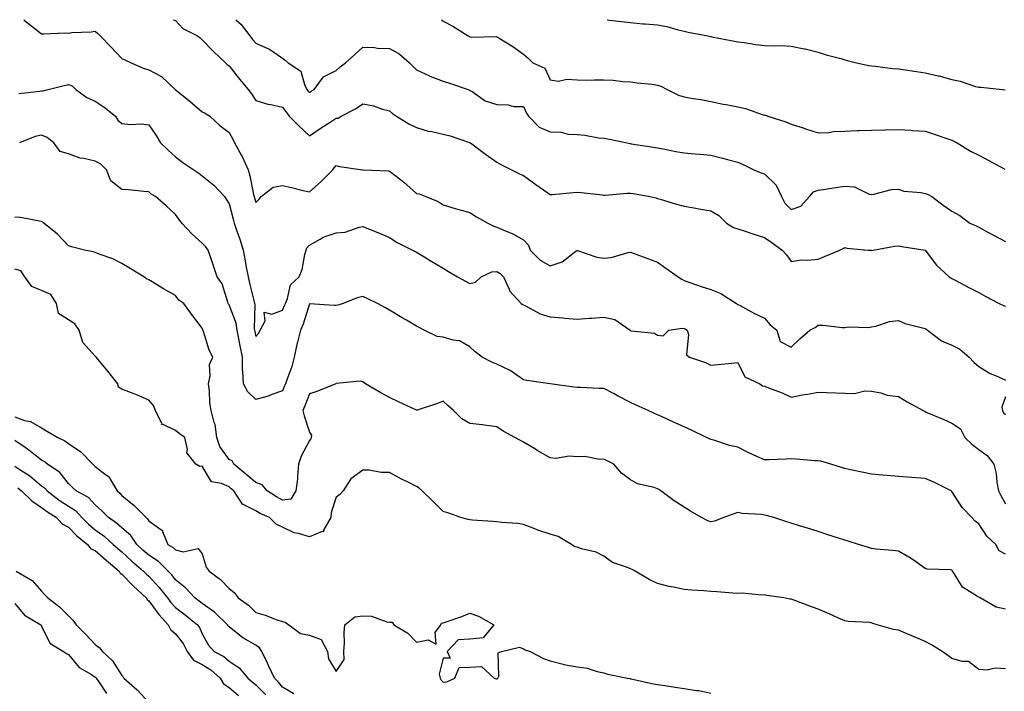
# Model space of a CAD drawing. Units: inches. Extents: x 870803 to 873443, y 7348058 to 7350698.
# Drawn here: x 872280 to 872648, y 7350447 to 7350698 of the extents above; entities that cross this region are included whole.
import ezdxf

# ---------------------------------------------------------------- set-up
doc = ezdxf.new("R2010")
doc.units = ezdxf.units.IN
doc.header["$MEASUREMENT"] = 0
doc.layers.add('Contour_87087348', color=7, linetype='Continuous', true_color=0x04aac8)

msp = doc.modelspace()

# ---------------------------------------------------------------- linework, layer by layer
at = {"layer": 'Contour_87087348'}
for points in [[(872281.47, 7350698, 3349), (872282.88, 7350696.75, 3349), (872284.39, 7350695.58, 3349), (872288.05, 7350692.69, 3349), (872288.78, 7350692.65, 3349), (872296.92, 7350693.05, 3349), (872298.05, 7350693.01, 3349), (872299.3, 7350693.17, 3349), (872306.56, 7350693.41, 3349), (872308.05, 7350693.65, 3349), (872309, 7350692.87, 3349), (872309.92, 7350691.92, 3349), (872313.94, 7350687.81, 3349), (872318.05, 7350683.46, 3349), (872319.12, 7350682.99, 3349), (872321.49, 7350681.92, 3349), (872326.01, 7350679.88, 3349), (872328.05, 7350679.31, 3349), (872332.86, 7350676.73, 3349), (872337.92, 7350671.92, 3349), (872338, 7350671.87, 3349), (872338.05, 7350671.84, 3349), (872338.47, 7350671.5, 3349), (872343.58, 7350667.45, 3349), (872348.05, 7350663.61, 3349), (872349.19, 7350663.06, 3349), (872350.91, 7350661.92, 3349), (872354.62, 7350658.49, 3349), (872358.05, 7350655.79, 3349), (872359.47, 7350653.34, 3349), (872360.12, 7350651.92, 3349), (872362.69, 7350647.27, 3349), (872362.96, 7350646.83, 3349), (872365.14, 7350641.92, 3349), (872365.83, 7350639.7, 3349), (872367.24, 7350632.73, 3349), (872367.45, 7350631.92, 3349), (872367.58, 7350631.45, 3349), (872368.05, 7350629.65, 3349), (872369.2, 7350630.77, 3349), (872370.04, 7350631.92, 3349), (872374.55, 7350635.42, 3349), (872378.05, 7350636.01, 3349), (872381.41, 7350635.28, 3349), (872385.76, 7350634.21, 3349), (872388.05, 7350633.69, 3349), (872392.47, 7350637.5, 3349), (872396.8, 7350641.92, 3349), (872397.33, 7350642.64, 3349), (872398.05, 7350643.54, 3349), (872399.3, 7350643.17, 3349), (872407.9, 7350641.92, 3349), (872408.03, 7350641.9, 3349), (872408.07, 7350641.9, 3349), (872417.6, 7350641.47, 3349), (872418.05, 7350641.43, 3349), (872420.43, 7350639.54, 3349), (872423.37, 7350637.24, 3349), (872428.05, 7350633.08, 3349), (872429.08, 7350632.95, 3349), (872431.56, 7350631.92, 3349), (872436.22, 7350630.1, 3349), (872438.05, 7350628.78, 3349), (872442.48, 7350627.49, 3349), (872443.35, 7350627.22, 3349), (872448.05, 7350625.92, 3349), (872450.42, 7350624.29, 3349), (872454.7, 7350621.92, 3349), (872456.97, 7350620.84, 3349), (872458.05, 7350620.49, 3349), (872460.64, 7350619.33, 3349), (872464.11, 7350617.98, 3349), (872468.05, 7350615.78, 3349), (872469.86, 7350613.73, 3349), (872470.55, 7350611.92, 3349), (872474.26, 7350608.13, 3349), (872478.05, 7350606.02, 3349), (872482.5, 7350607.47, 3349), (872487.63, 7350611.5, 3349), (872488.05, 7350611.78, 3349), (872488.23, 7350611.74, 3349), (872495.42, 7350609.29, 3349), (872498.05, 7350608.83, 3349), (872500.78, 7350609.19, 3349), (872507.1, 7350610.97, 3349), (872508.05, 7350611.13, 3349), (872509.32, 7350610.65, 3349), (872514.76, 7350608.62, 3349), (872518.05, 7350607.33, 3349), (872521.25, 7350605.12, 3349), (872525.76, 7350601.92, 3349), (872527.15, 7350601.02, 3349), (872528.05, 7350600.49, 3349), (872530.17, 7350599.81, 3349), (872534.42, 7350598.29, 3349), (872538.05, 7350597.21, 3349), (872541.76, 7350595.63, 3349), (872547.58, 7350591.92, 3349), (872547.87, 7350591.74, 3349), (872548.05, 7350591.62, 3349), (872548.68, 7350591.29, 3349), (872554.31, 7350588.18, 3349), (872558.05, 7350586.43, 3349), (872560.13, 7350584, 3349), (872562.71, 7350581.92, 3349), (872563.84, 7350577.71, 3349), (872568.05, 7350575.61, 3349), (872571.19, 7350578.79, 3349), (872575, 7350581.92, 3349), (872576.94, 7350583.03, 3349), (872578.05, 7350583.82, 3349), (872579.99, 7350583.86, 3349), (872587.02, 7350582.95, 3349), (872588.05, 7350582.98, 3349), (872589.32, 7350583.19, 3349), (872597.02, 7350582.95, 3349), (872598.05, 7350583.23, 3349), (872599.61, 7350583.48, 3349), (872604.74, 7350585.23, 3349), (872608.05, 7350585.56, 3349), (872610.58, 7350584.45, 3349), (872617.1, 7350582.87, 3349), (872618.05, 7350582.55, 3349), (872618.44, 7350582.31, 3349), (872618.89, 7350581.92, 3349), (872624.15, 7350578.02, 3349), (872628.05, 7350576.39, 3349), (872631.04, 7350574.91, 3349), (872634.5, 7350571.92, 3349), (872636.17, 7350570.04, 3349), (872638.05, 7350568.4, 3349), (872642.03, 7350565.9, 3349), (872645.39, 7350564.57, 3349), (872648.05, 7350563.33, 3349)], [(872337.17, 7350698, 3348), (872338.05, 7350697.7, 3348), (872340.85, 7350694.72, 3348), (872346.32, 7350691.92, 3348), (872347.31, 7350691.18, 3348), (872348.05, 7350690.52, 3348), (872352.27, 7350686.14, 3348), (872356.76, 7350681.92, 3348), (872357.35, 7350681.22, 3348), (872358.05, 7350680.74, 3348), (872361.93, 7350675.8, 3348), (872365.18, 7350671.92, 3348), (872366.39, 7350670.26, 3348), (872368.05, 7350667.81, 3348), (872372.59, 7350666.46, 3348), (872373.63, 7350666.34, 3348), (872378.05, 7350665.36, 3348), (872379.46, 7350663.33, 3348), (872380.54, 7350661.92, 3348), (872384.3, 7350658.17, 3348), (872388.05, 7350654.64, 3348), (872392.43, 7350657.54, 3348), (872395.88, 7350659.75, 3348), (872398.05, 7350661.15, 3348), (872398.76, 7350661.21, 3348), (872399.89, 7350661.92, 3348), (872405.26, 7350664.71, 3348), (872408.05, 7350666.6, 3348), (872411.98, 7350665.85, 3348), (872415.39, 7350664.58, 3348), (872418.05, 7350663.89, 3348), (872419.08, 7350662.95, 3348), (872420.56, 7350661.92, 3348), (872425.21, 7350659.08, 3348), (872428.05, 7350657.71, 3348), (872432.44, 7350656.31, 3348), (872433.75, 7350656.22, 3348), (872438.05, 7350655.28, 3348), (872440.7, 7350654.57, 3348), (872447.9, 7350652.07, 3348), (872448.05, 7350652.03, 3348), (872448.13, 7350652.01, 3348), (872448.3, 7350651.92, 3348), (872453.89, 7350647.76, 3348), (872458.05, 7350644.78, 3348), (872459.83, 7350643.7, 3348), (872463.53, 7350641.92, 3348), (872466.55, 7350640.42, 3348), (872468.05, 7350639.78, 3348), (872472.58, 7350636.45, 3348), (872475.54, 7350634.43, 3348), (872478.05, 7350632.69, 3348), (872478.86, 7350632.73, 3348), (872486.53, 7350633.44, 3348), (872488.05, 7350633.51, 3348), (872489.61, 7350633.48, 3348), (872497.48, 7350632.49, 3348), (872498.05, 7350632.48, 3348), (872498.59, 7350632.46, 3348), (872506.76, 7350633.21, 3348), (872508.05, 7350633.18, 3348), (872509.13, 7350633, 3348), (872515.26, 7350631.92, 3348), (872517.53, 7350631.4, 3348), (872518.05, 7350631.22, 3348), (872519.04, 7350630.93, 3348), (872525.24, 7350629.11, 3348), (872528.05, 7350628.28, 3348), (872532.44, 7350627.53, 3348), (872533.5, 7350627.37, 3348), (872538.05, 7350626.55, 3348), (872540.95, 7350624.82, 3348), (872543.87, 7350621.92, 3348), (872546.44, 7350620.31, 3348), (872548.05, 7350619.79, 3348), (872551.15, 7350618.82, 3348), (872554.03, 7350617.9, 3348), (872558.05, 7350616.66, 3348), (872560.84, 7350614.71, 3348), (872564.63, 7350611.92, 3348), (872566.23, 7350610.1, 3348), (872568.05, 7350607.66, 3348), (872571.73, 7350608.24, 3348), (872574.24, 7350608.1, 3348), (872578.05, 7350608.52, 3348), (872580.49, 7350609.48, 3348), (872586.21, 7350611.92, 3348), (872587.48, 7350612.49, 3348), (872588.05, 7350612.92, 3348), (872588.8, 7350612.67, 3348), (872596.77, 7350611.92, 3348), (872597.94, 7350611.81, 3348), (872598.05, 7350611.8, 3348), (872598.18, 7350611.79, 3348), (872598.61, 7350611.92, 3348), (872606.64, 7350613.33, 3348), (872608.05, 7350613.48, 3348), (872609.33, 7350613.19, 3348), (872618.02, 7350611.92, 3348), (872618.05, 7350611.91, 3348), (872622.34, 7350606.21, 3348), (872626.99, 7350601.92, 3348), (872627.65, 7350601.51, 3348), (872628.05, 7350601.24, 3348), (872629.45, 7350600.52, 3348), (872634.16, 7350598.03, 3348), (872638.05, 7350596.11, 3348), (872640.68, 7350594.55, 3348), (872645.7, 7350591.92, 3348), (872647.28, 7350591.15, 3348), (872648.05, 7350590.89, 3348)], [(872360.59, 7350698, 3347), (872362.51, 7350696.38, 3347), (872365.84, 7350691.92, 3347), (872366.77, 7350690.65, 3347), (872368.05, 7350689.19, 3347), (872372.84, 7350687.13, 3347), (872373.16, 7350687.03, 3347), (872378.05, 7350683.62, 3347), (872379.06, 7350682.93, 3347), (872380.2, 7350681.92, 3347), (872384.87, 7350678.74, 3347), (872386.23, 7350673.74, 3347), (872387.16, 7350671.92, 3347), (872387.53, 7350671.4, 3347), (872388.05, 7350670.73, 3347), (872388.73, 7350671.24, 3347), (872389.81, 7350671.92, 3347), (872393.37, 7350676.6, 3347), (872398.05, 7350679.03, 3347), (872399.59, 7350680.38, 3347), (872401.59, 7350681.92, 3347), (872405, 7350684.97, 3347), (872408.05, 7350687.73, 3347), (872412.38, 7350687.59, 3347), (872413.51, 7350687.38, 3347), (872418.05, 7350687.27, 3347), (872421.52, 7350685.39, 3347), (872425.47, 7350681.92, 3347), (872426.76, 7350680.63, 3347), (872428.05, 7350679.32, 3347), (872432.97, 7350677, 3347), (872433.08, 7350676.94, 3347), (872438.05, 7350675.05, 3347), (872440.35, 7350674.22, 3347), (872447.39, 7350671.92, 3347), (872447.83, 7350671.7, 3347), (872448.05, 7350671.59, 3347), (872448.86, 7350671.11, 3347), (872453.74, 7350667.62, 3347), (872458.05, 7350666.26, 3347), (872462.37, 7350666.24, 3347), (872464.41, 7350665.56, 3347), (872468.05, 7350665.53, 3347), (872469.2, 7350663.07, 3347), (872469.93, 7350661.92, 3347), (872473.91, 7350657.78, 3347), (872478.05, 7350656.06, 3347), (872482.05, 7350655.92, 3347), (872484.71, 7350655.26, 3347), (872488.05, 7350655.08, 3347), (872490.98, 7350654.85, 3347), (872496.07, 7350653.9, 3347), (872498.05, 7350653.72, 3347), (872499.56, 7350653.42, 3347), (872506.73, 7350651.92, 3347), (872507.85, 7350651.72, 3347), (872508.05, 7350651.7, 3347), (872508.31, 7350651.65, 3347), (872516.54, 7350650.41, 3347), (872518.05, 7350650.17, 3347), (872520.21, 7350649.76, 3347), (872524.93, 7350648.8, 3347), (872528.05, 7350648.21, 3347), (872532.13, 7350647.85, 3347), (872533.88, 7350647.75, 3347), (872538.05, 7350647.34, 3347), (872542.36, 7350646.23, 3347), (872544.22, 7350645.75, 3347), (872548.05, 7350644.76, 3347), (872550.03, 7350643.9, 3347), (872554.03, 7350641.92, 3347), (872556.86, 7350640.73, 3347), (872558.05, 7350640.36, 3347), (872562.35, 7350636.22, 3347), (872564.43, 7350631.92, 3347), (872565.6, 7350629.47, 3347), (872568.05, 7350627.08, 3347), (872571.63, 7350628.34, 3347), (872574.87, 7350631.92, 3347), (872576.35, 7350633.62, 3347), (872578.05, 7350634.3, 3347), (872580.83, 7350634.7, 3347), (872584.68, 7350635.29, 3347), (872588.05, 7350635.77, 3347), (872591.72, 7350635.59, 3347), (872597.18, 7350632.79, 3347), (872598.05, 7350632.68, 3347), (872598.88, 7350632.76, 3347), (872605.46, 7350634.51, 3347), (872608.05, 7350634.66, 3347), (872610.09, 7350633.96, 3347), (872616.54, 7350633.43, 3347), (872618.05, 7350633.08, 3347), (872618.88, 7350632.75, 3347), (872620.56, 7350631.92, 3347), (872624.76, 7350628.63, 3347), (872628.05, 7350626.42, 3347), (872631, 7350624.87, 3347), (872634.73, 7350621.92, 3347), (872637.09, 7350620.96, 3347), (872638.05, 7350620.45, 3347), (872641.2, 7350618.77, 3347), (872643.63, 7350617.5, 3347), (872648.05, 7350615.05, 3347)], [(872437.44, 7350698, 3346), (872438.05, 7350697.44, 3346), (872441.67, 7350695.54, 3346), (872447.33, 7350691.92, 3346), (872447.81, 7350691.68, 3346), (872448.05, 7350691.58, 3346), (872448.49, 7350691.48, 3346), (872457.83, 7350691.7, 3346), (872458.05, 7350691.6, 3346), (872458.9, 7350691.07, 3346), (872464.07, 7350687.94, 3346), (872468.05, 7350685.15, 3346), (872469.79, 7350683.66, 3346), (872471.48, 7350681.92, 3346), (872476.05, 7350679.92, 3346), (872478.05, 7350675.57, 3346), (872481.16, 7350675.03, 3346), (872484.18, 7350675.79, 3346), (872488.05, 7350675.48, 3346), (872491.56, 7350675.43, 3346), (872494.43, 7350675.54, 3346), (872498.05, 7350675.5, 3346), (872501.53, 7350675.4, 3346), (872505.08, 7350674.89, 3346), (872508.05, 7350674.78, 3346), (872510.52, 7350674.39, 3346), (872516.11, 7350673.86, 3346), (872518.05, 7350673.58, 3346), (872519.28, 7350673.15, 3346), (872521.65, 7350671.92, 3346), (872525.91, 7350669.78, 3346), (872528.05, 7350669.18, 3346), (872531.41, 7350668.56, 3346), (872534.27, 7350668.14, 3346), (872538.05, 7350667.4, 3346), (872542.61, 7350666.48, 3346), (872543.71, 7350666.26, 3346), (872548.05, 7350665.4, 3346), (872550.92, 7350664.79, 3346), (872557.49, 7350662.48, 3346), (872558.05, 7350662.33, 3346), (872558.39, 7350662.26, 3346), (872559.34, 7350661.92, 3346), (872566.02, 7350659.89, 3346), (872568.05, 7350658.95, 3346), (872572.44, 7350657.53, 3346), (872573.36, 7350657.23, 3346), (872578.05, 7350655.71, 3346), (872582.03, 7350655.9, 3346), (872583.78, 7350656.19, 3346), (872588.05, 7350656.36, 3346), (872592.66, 7350656.53, 3346), (872593.4, 7350656.58, 3346), (872598.05, 7350656.74, 3346), (872602.96, 7350656.83, 3346), (872603.13, 7350656.84, 3346), (872608.05, 7350656.93, 3346), (872612.8, 7350656.67, 3346), (872613.36, 7350656.61, 3346), (872618.05, 7350656.33, 3346), (872621.39, 7350655.26, 3346), (872626.49, 7350653.48, 3346), (872628.05, 7350652.96, 3346), (872628.74, 7350652.61, 3346), (872630.03, 7350651.92, 3346), (872634.99, 7350648.86, 3346), (872638.05, 7350647.38, 3346), (872641.64, 7350645.51, 3346), (872647.77, 7350642.2, 3346)], [(872499.32, 7350698, 3345), (872502.36, 7350697.61, 3345), (872503.54, 7350697.41, 3345), (872508.05, 7350696.89, 3345), (872512.56, 7350696.43, 3345), (872513.52, 7350696.45, 3345), (872518.05, 7350696.08, 3345), (872521.53, 7350695.4, 3345), (872525.81, 7350694.16, 3345), (872528.05, 7350693.65, 3345), (872529.51, 7350693.38, 3345), (872536.93, 7350691.92, 3345), (872537.86, 7350691.73, 3345), (872538.05, 7350691.67, 3345), (872538.36, 7350691.61, 3345), (872546.17, 7350690.05, 3345), (872548.05, 7350689.69, 3345), (872550.53, 7350689.44, 3345), (872554.81, 7350688.68, 3345), (872558.05, 7350688.4, 3345), (872561.75, 7350688.22, 3345), (872564.44, 7350688.31, 3345), (872568.05, 7350688.1, 3345), (872572.86, 7350687.11, 3345), (872573.2, 7350687.07, 3345), (872578.05, 7350685.83, 3345), (872581.02, 7350684.89, 3345), (872586.52, 7350683.45, 3345), (872588.05, 7350683.01, 3345), (872588.91, 7350682.78, 3345), (872592.41, 7350681.92, 3345), (872597.04, 7350680.91, 3345), (872598.05, 7350680.74, 3345), (872599.36, 7350680.61, 3345), (872605.94, 7350679.81, 3345), (872608.05, 7350679.62, 3345), (872610.73, 7350679.24, 3345), (872614.76, 7350678.63, 3345), (872618.05, 7350678.18, 3345), (872622.96, 7350677.01, 3345), (872623.11, 7350676.98, 3345), (872628.05, 7350675.64, 3345), (872631.13, 7350675, 3345), (872636.89, 7350673.08, 3345), (872638.05, 7350672.78, 3345), (872638.88, 7350672.75, 3345), (872646.89, 7350671.92, 3345), (872647.96, 7350671.83, 3345)], [(872279.52, 7350670.45, 3350), (872287.45, 7350671.32, 3350), (872288.05, 7350671.37, 3350), (872288.58, 7350671.4, 3350), (872290.48, 7350671.92, 3350), (872296.52, 7350673.45, 3350), (872298.05, 7350673.77, 3350), (872299.42, 7350673.29, 3350), (872300.88, 7350671.92, 3350), (872304.99, 7350668.86, 3350), (872308.05, 7350667.52, 3350), (872311.48, 7350665.35, 3350), (872315.64, 7350661.92, 3350), (872316.57, 7350660.44, 3350), (872318.05, 7350659.19, 3350), (872321.08, 7350658.89, 3350), (872325.23, 7350659.11, 3350), (872328.05, 7350658.71, 3350), (872330.83, 7350654.7, 3350), (872332.46, 7350651.92, 3350), (872335.37, 7350649.24, 3350), (872338.05, 7350646.78, 3350), (872340.8, 7350644.67, 3350), (872344.87, 7350641.92, 3350), (872346.81, 7350640.68, 3350), (872348.05, 7350639.66, 3350), (872352.34, 7350636.21, 3350), (872356.34, 7350631.92, 3350), (872357.02, 7350630.89, 3350), (872358.05, 7350629.18, 3350), (872359.59, 7350623.46, 3350), (872359.99, 7350621.92, 3350), (872360.97, 7350619, 3350), (872362.07, 7350615.94, 3350), (872363.32, 7350611.92, 3350), (872364.07, 7350607.94, 3350), (872364.51, 7350605.46, 3350), (872365.16, 7350601.92, 3350), (872365.68, 7350599.55, 3350), (872367.38, 7350592.59, 3350), (872367.54, 7350591.92, 3350), (872367.63, 7350591.5, 3350), (872367.49, 7350582.48, 3350), (872367.58, 7350581.92, 3350), (872367.65, 7350581.52, 3350), (872368.05, 7350579.65, 3350), (872369.16, 7350580.81, 3350), (872369.72, 7350581.92, 3350), (872371.58, 7350585.45, 3350), (872371.22, 7350588.75, 3350), (872374.09, 7350587.96, 3350), (872378.05, 7350589.5, 3350), (872378.82, 7350591.15, 3350), (872379.1, 7350591.92, 3350), (872379.94, 7350593.81, 3350), (872381.05, 7350598.92, 3350), (872384.3, 7350601.92, 3350), (872385.34, 7350604.63, 3350), (872386.37, 7350610.24, 3350), (872386.85, 7350611.92, 3350), (872387.17, 7350612.8, 3350), (872388.05, 7350613.77, 3350), (872392.12, 7350615.99, 3350), (872393.24, 7350616.72, 3350), (872398.05, 7350618.33, 3350), (872401.37, 7350618.6, 3350), (872406.6, 7350620.47, 3350), (872408.05, 7350620.67, 3350), (872410.16, 7350619.81, 3350), (872414.31, 7350618.17, 3350), (872418.05, 7350616.55, 3350), (872420.89, 7350614.76, 3350), (872426.63, 7350611.92, 3350), (872427.56, 7350611.43, 3350), (872428.05, 7350611.17, 3350), (872429.95, 7350610.02, 3350), (872433.82, 7350607.69, 3350), (872438.05, 7350605.14, 3350), (872440.07, 7350603.94, 3350), (872443.42, 7350601.92, 3350), (872446.36, 7350600.23, 3350), (872448.05, 7350599.37, 3350), (872450.05, 7350599.92, 3350), (872452.18, 7350601.92, 3350), (872456.22, 7350603.75, 3350), (872458.05, 7350603.92, 3350), (872459.31, 7350603.18, 3350), (872460.56, 7350601.92, 3350), (872462.71, 7350597.26, 3350), (872462.86, 7350596.73, 3350), (872467.2, 7350591.92, 3350), (872467.68, 7350591.55, 3350), (872468.05, 7350591.39, 3350), (872469.01, 7350590.97, 3350), (872474.27, 7350588.14, 3350), (872478.05, 7350586.91, 3350), (872482.77, 7350586.64, 3350), (872483.48, 7350586.49, 3350), (872488.05, 7350586.14, 3350), (872492.57, 7350586.44, 3350), (872493.49, 7350586.48, 3350), (872498.05, 7350586.79, 3350), (872502.09, 7350585.96, 3350), (872507.82, 7350581.92, 3350), (872507.96, 7350581.83, 3350), (872508.05, 7350581.77, 3350), (872508.27, 7350581.7, 3350), (872516.93, 7350580.8, 3350), (872518.05, 7350580.12, 3350), (872520.15, 7350579.83, 3350), (872522.31, 7350581.92, 3350), (872527.3, 7350582.67, 3350), (872528.05, 7350582.59, 3350), (872528.53, 7350582.4, 3350), (872529.17, 7350581.92, 3350), (872529.67, 7350580.3, 3350), (872528.95, 7350572.82, 3350), (872530, 7350571.92, 3350), (872536.03, 7350569.9, 3350), (872538.05, 7350568.94, 3350), (872540.8, 7350569.17, 3350), (872545.8, 7350569.67, 3350), (872548.05, 7350569.86, 3350), (872550.68, 7350564.55, 3350), (872556.36, 7350561.92, 3350), (872557.36, 7350561.23, 3350), (872558.05, 7350561.08, 3350), (872559.5, 7350560.47, 3350), (872564.69, 7350558.56, 3350), (872568.05, 7350556.89, 3350), (872572.13, 7350557.84, 3350), (872574.22, 7350558.09, 3350), (872578.05, 7350558.84, 3350), (872581.26, 7350558.71, 3350), (872584.67, 7350558.54, 3350), (872588.05, 7350558.41, 3350), (872591.7, 7350558.27, 3350), (872595.49, 7350559.36, 3350), (872598.05, 7350559.16, 3350), (872601.46, 7350558.51, 3350), (872603.83, 7350557.69, 3350), (872608.05, 7350557.15, 3350), (872611.3, 7350555.17, 3350), (872617.31, 7350551.92, 3350), (872617.78, 7350551.65, 3350), (872618.05, 7350551.55, 3350), (872618.7, 7350551.27, 3350), (872624.81, 7350548.68, 3350), (872628.05, 7350547.2, 3350), (872631.21, 7350545.08, 3350), (872632.87, 7350541.92, 3350), (872635.51, 7350539.38, 3350), (872638.05, 7350537.38, 3350), (872641.23, 7350535.1, 3350), (872643.67, 7350531.92, 3350), (872644.55, 7350528.42, 3350), (872644.78, 7350525.19, 3350), (872645.4, 7350521.92, 3350), (872646.34, 7350520.21, 3350), (872648.05, 7350517.1, 3350)], [(872648.05, 7350498.31, 3351), (872645.64, 7350499.51, 3351), (872644.48, 7350501.92, 3351), (872641.1, 7350504.97, 3351), (872638.05, 7350509.64, 3351), (872636.74, 7350510.61, 3351), (872635.52, 7350511.92, 3351), (872631.88, 7350515.75, 3351), (872628.05, 7350521.71, 3351), (872627.93, 7350521.8, 3351), (872627.73, 7350521.92, 3351), (872621.32, 7350525.19, 3351), (872618.05, 7350526.51, 3351), (872613.05, 7350526.92, 3351), (872608.05, 7350527.33, 3351), (872603.81, 7350527.68, 3351), (872602.15, 7350527.82, 3351), (872598.05, 7350528.15, 3351), (872594.97, 7350528.84, 3351), (872590.17, 7350529.8, 3351), (872588.05, 7350530.26, 3351), (872586.79, 7350530.66, 3351), (872582.8, 7350531.92, 3351), (872579.1, 7350532.97, 3351), (872578.05, 7350533.13, 3351), (872576.81, 7350533.16, 3351), (872569.92, 7350533.79, 3351), (872568.05, 7350533.84, 3351), (872566.2, 7350533.77, 3351), (872559.66, 7350533.53, 3351), (872558.05, 7350533.47, 3351), (872555.15, 7350534.82, 3351), (872552.22, 7350536.09, 3351), (872548.05, 7350538.29, 3351), (872545.01, 7350538.88, 3351), (872539.14, 7350540.84, 3351), (872538.05, 7350541.1, 3351), (872537.49, 7350541.36, 3351), (872536.38, 7350541.92, 3351), (872530.73, 7350544.6, 3351), (872528.05, 7350545.82, 3351), (872523.85, 7350547.72, 3351), (872520.92, 7350549.05, 3351), (872518.05, 7350550.35, 3351), (872516.97, 7350550.84, 3351), (872514.6, 7350551.92, 3351), (872510.09, 7350553.96, 3351), (872508.05, 7350554.9, 3351), (872503.4, 7350557.27, 3351), (872501.84, 7350558.13, 3351), (872498.05, 7350560.16, 3351), (872496.34, 7350560.21, 3351), (872489.4, 7350560.57, 3351), (872488.05, 7350560.61, 3351), (872486.85, 7350560.71, 3351), (872478.05, 7350561.92, 3351), (872469.32, 7350563.19, 3351), (872468.05, 7350563.39, 3351), (872463.08, 7350566.89, 3351), (872463.05, 7350566.92, 3351), (872458.05, 7350569.33, 3351), (872456.15, 7350570.02, 3351), (872452.55, 7350571.92, 3351), (872450.01, 7350573.88, 3351), (872448.05, 7350575.73, 3351), (872444.18, 7350578.05, 3351), (872441.78, 7350578.19, 3351), (872438.05, 7350579.3, 3351), (872435.78, 7350579.65, 3351), (872430.96, 7350581.92, 3351), (872429.05, 7350582.92, 3351), (872428.05, 7350583.51, 3351), (872424.31, 7350585.66, 3351), (872422.7, 7350586.57, 3351), (872418.05, 7350589.39, 3351), (872416.47, 7350590.35, 3351), (872413.56, 7350591.92, 3351), (872409.87, 7350593.74, 3351), (872408.05, 7350594.58, 3351), (872405.86, 7350594.11, 3351), (872400.68, 7350591.92, 3351), (872398.67, 7350591.3, 3351), (872398.05, 7350591.25, 3351), (872397.27, 7350591.14, 3351), (872388.15, 7350591.82, 3351), (872388.05, 7350591.79, 3351), (872385.72, 7350584.25, 3351), (872384.74, 7350581.92, 3351), (872383.65, 7350577.52, 3351), (872383.36, 7350576.61, 3351), (872382.41, 7350571.92, 3351), (872381.51, 7350568.46, 3351), (872379.6, 7350563.47, 3351), (872379.11, 7350561.92, 3351), (872378.81, 7350561.16, 3351), (872378.05, 7350559.31, 3351), (872374.05, 7350557.92, 3351), (872372.66, 7350557.31, 3351), (872368.05, 7350556.08, 3351), (872365.06, 7350558.93, 3351), (872363.48, 7350561.92, 3351), (872363.27, 7350566.71, 3351), (872363.14, 7350567.01, 3351), (872363.04, 7350571.92, 3351), (872362.2, 7350576.07, 3351), (872361.81, 7350578.17, 3351), (872361.06, 7350581.92, 3351), (872360.67, 7350584.54, 3351), (872358.05, 7350591.45, 3351), (872357.86, 7350591.73, 3351), (872357.78, 7350591.92, 3351), (872357.58, 7350592.39, 3351), (872355.46, 7350599.33, 3351), (872353.68, 7350601.92, 3351), (872352.2, 7350606.07, 3351), (872351.38, 7350608.59, 3351), (872350.25, 7350611.92, 3351), (872349.31, 7350613.18, 3351), (872348.05, 7350614.53, 3351), (872344.15, 7350618.02, 3351), (872340.4, 7350621.92, 3351), (872339.44, 7350623.31, 3351), (872338.05, 7350625.16, 3351), (872334.53, 7350628.4, 3351), (872330.53, 7350631.92, 3351), (872328.98, 7350632.85, 3351), (872328.05, 7350633.62, 3351), (872326.19, 7350633.78, 3351), (872320.51, 7350634.38, 3351), (872318.05, 7350634.58, 3351), (872313.95, 7350637.82, 3351), (872312.26, 7350641.92, 3351), (872310.15, 7350644.02, 3351), (872308.05, 7350645.11, 3351), (872303.83, 7350646.14, 3351), (872302.43, 7350646.3, 3351), (872298.05, 7350647.83, 3351), (872294.93, 7350648.8, 3351), (872292.56, 7350651.92, 3351), (872290.15, 7350654.02, 3351), (872288.05, 7350654.84, 3351), (872285.62, 7350654.35, 3351), (872279.76, 7350651.92, 3351)], [(872648.05, 7350477.77, 3352), (872644.6, 7350478.47, 3352), (872638.61, 7350481.92, 3352), (872638.24, 7350482.11, 3352), (872638.05, 7350482.15, 3352), (872637.22, 7350482.75, 3352), (872632.05, 7350485.92, 3352), (872628.9, 7350491.07, 3352), (872628.29, 7350491.92, 3352), (872628.23, 7350492.1, 3352), (872628.05, 7350492.27, 3352), (872627.58, 7350492.39, 3352), (872618.76, 7350492.63, 3352), (872618.05, 7350492.94, 3352), (872614.47, 7350495.5, 3352), (872612.84, 7350496.71, 3352), (872608.05, 7350499.42, 3352), (872605.81, 7350499.69, 3352), (872599.79, 7350500.18, 3352), (872598.05, 7350500.37, 3352), (872596.87, 7350500.74, 3352), (872593.12, 7350501.92, 3352), (872589.28, 7350503.15, 3352), (872588.05, 7350503.51, 3352), (872585.72, 7350504.25, 3352), (872581.67, 7350505.54, 3352), (872578.05, 7350506.69, 3352), (872574.07, 7350507.94, 3352), (872571.08, 7350508.89, 3352), (872568.05, 7350509.86, 3352), (872566.45, 7350510.32, 3352), (872561.55, 7350511.92, 3352), (872558.85, 7350512.72, 3352), (872558.05, 7350512.89, 3352), (872556.91, 7350513.06, 3352), (872549.66, 7350513.53, 3352), (872548.05, 7350513.82, 3352), (872546.58, 7350513.39, 3352), (872542.8, 7350511.92, 3352), (872539.38, 7350510.59, 3352), (872538.05, 7350510.32, 3352), (872536.84, 7350510.71, 3352), (872534.54, 7350511.92, 3352), (872530.46, 7350514.32, 3352), (872528.05, 7350515.87, 3352), (872524.36, 7350518.23, 3352), (872519.32, 7350521.92, 3352), (872518.53, 7350522.4, 3352), (872518.05, 7350522.7, 3352), (872516.82, 7350523.15, 3352), (872510.65, 7350524.52, 3352), (872508.05, 7350526.04, 3352), (872504.65, 7350528.52, 3352), (872501.78, 7350531.92, 3352), (872499.28, 7350533.15, 3352), (872498.05, 7350533.72, 3352), (872496.36, 7350533.61, 3352), (872490.89, 7350534.76, 3352), (872488.05, 7350534.65, 3352), (872485.13, 7350534.84, 3352), (872480.13, 7350534.01, 3352), (872478.05, 7350534.23, 3352), (872473.18, 7350537.04, 3352), (872472.51, 7350537.46, 3352), (872468.05, 7350540.18, 3352), (872466.87, 7350540.74, 3352), (872464.75, 7350541.92, 3352), (872460.38, 7350544.25, 3352), (872458.05, 7350545.91, 3352), (872453.52, 7350546.45, 3352), (872452.73, 7350546.6, 3352), (872448.05, 7350547.07, 3352), (872445.01, 7350548.88, 3352), (872441.94, 7350551.92, 3352), (872439.86, 7350553.73, 3352), (872438.05, 7350555.44, 3352), (872435.48, 7350554.5, 3352), (872428.26, 7350552.13, 3352), (872428.05, 7350552.06, 3352), (872427.79, 7350552.19, 3352), (872421.36, 7350555.23, 3352), (872418.05, 7350556.85, 3352), (872414.73, 7350558.6, 3352), (872409.07, 7350561.92, 3352), (872408.47, 7350562.34, 3352), (872408.05, 7350562.64, 3352), (872407.01, 7350562.96, 3352), (872398.13, 7350562, 3352), (872398.05, 7350562.1, 3352), (872398, 7350561.96, 3352), (872397.96, 7350561.92, 3352), (872390.88, 7350559.09, 3352), (872388.05, 7350558.13, 3352), (872386.33, 7350553.64, 3352), (872385.64, 7350551.92, 3352), (872386.07, 7350549.94, 3352), (872388.05, 7350543.91, 3352), (872388.83, 7350542.7, 3352), (872388.78, 7350541.92, 3352), (872388.57, 7350541.4, 3352), (872388.05, 7350540.72, 3352), (872385.04, 7350534.93, 3352), (872384.02, 7350531.92, 3352), (872383.59, 7350527.46, 3352), (872383.61, 7350526.36, 3352), (872383.05, 7350521.92, 3352), (872381.15, 7350518.82, 3352), (872378.05, 7350518.49, 3352), (872375.77, 7350519.64, 3352), (872372.33, 7350521.92, 3352), (872370.37, 7350524.24, 3352), (872368.05, 7350525, 3352), (872364.32, 7350528.19, 3352), (872359.8, 7350531.92, 3352), (872359.23, 7350533.1, 3352), (872358.05, 7350533.69, 3352), (872354.63, 7350538.5, 3352), (872353.45, 7350541.92, 3352), (872352.86, 7350546.73, 3352), (872352.46, 7350547.51, 3352), (872351.34, 7350551.92, 3352), (872350.92, 7350554.79, 3352), (872350.72, 7350559.25, 3352), (872350.38, 7350561.92, 3352), (872351.02, 7350564.89, 3352), (872350.77, 7350569.2, 3352), (872351.96, 7350571.92, 3352), (872350.62, 7350574.49, 3352), (872348.48, 7350581.49, 3352), (872348.31, 7350581.92, 3352), (872348.21, 7350582.08, 3352), (872348.05, 7350582.69, 3352), (872344.03, 7350587.9, 3352), (872341.23, 7350591.92, 3352), (872339.29, 7350593.16, 3352), (872338.05, 7350594.96, 3352), (872333.56, 7350597.43, 3352), (872330.97, 7350599, 3352), (872328.05, 7350600.73, 3352), (872327.24, 7350601.11, 3352), (872326.29, 7350601.92, 3352), (872321.17, 7350605.04, 3352), (872318.05, 7350606.92, 3352), (872314.71, 7350608.59, 3352), (872309.57, 7350610.4, 3352), (872308.05, 7350611.03, 3352), (872307.33, 7350611.2, 3352), (872304.06, 7350611.92, 3352), (872299.19, 7350613.06, 3352), (872298.05, 7350613.47, 3352), (872293.94, 7350617.81, 3352), (872288.93, 7350621.92, 3352), (872288.45, 7350622.32, 3352), (872288.05, 7350622.59, 3352), (872287.32, 7350622.65, 3352), (872280.17, 7350624.04, 3352), (872278.05, 7350624.17, 3352)], [(872648.05, 7350455.45, 3353), (872644.35, 7350455.63, 3353), (872641.11, 7350454.98, 3353), (872638.05, 7350455.23, 3353), (872634.24, 7350458.11, 3353), (872631.82, 7350458.15, 3353), (872628.05, 7350459.31, 3353), (872626.49, 7350460.36, 3353), (872624.45, 7350461.92, 3353), (872620.48, 7350464.35, 3353), (872618.05, 7350465.63, 3353), (872613.69, 7350467.56, 3353), (872611.61, 7350468.36, 3353), (872608.05, 7350469.82, 3353), (872606.26, 7350470.13, 3353), (872600.09, 7350471.92, 3353), (872598.53, 7350472.4, 3353), (872598.05, 7350472.58, 3353), (872597.25, 7350472.72, 3353), (872589.25, 7350473.12, 3353), (872588.05, 7350473.4, 3353), (872585.44, 7350474.53, 3353), (872582.14, 7350476.01, 3353), (872578.05, 7350477.66, 3353), (872575.02, 7350478.89, 3353), (872568.81, 7350481.16, 3353), (872568.05, 7350481.45, 3353), (872567.53, 7350481.4, 3353), (872565.29, 7350481.92, 3353), (872558.98, 7350482.85, 3353), (872558.05, 7350483.08, 3353), (872556.96, 7350483.01, 3353), (872549.79, 7350483.66, 3353), (872548.05, 7350483.57, 3353), (872546.25, 7350483.72, 3353), (872540.29, 7350484.16, 3353), (872538.05, 7350484.35, 3353), (872535.41, 7350484.56, 3353), (872530.89, 7350484.76, 3353), (872528.05, 7350485.02, 3353), (872524.04, 7350485.93, 3353), (872522.37, 7350486.24, 3353), (872518.05, 7350487.32, 3353), (872514.95, 7350488.81, 3353), (872509.79, 7350491.92, 3353), (872508.64, 7350492.51, 3353), (872508.05, 7350492.74, 3353), (872506.54, 7350493.43, 3353), (872501.29, 7350495.16, 3353), (872498.05, 7350497.57, 3353), (872495.14, 7350499.01, 3353), (872489.68, 7350500.29, 3353), (872488.05, 7350500.86, 3353), (872487.2, 7350501.07, 3353), (872485.93, 7350501.92, 3353), (872480.95, 7350504.82, 3353), (872478.05, 7350505.76, 3353), (872473.35, 7350507.22, 3353), (872472.26, 7350507.71, 3353), (872468.05, 7350509.34, 3353), (872465.89, 7350509.76, 3353), (872459.9, 7350510.07, 3353), (872458.05, 7350510.35, 3353), (872456.64, 7350510.5, 3353), (872449.03, 7350510.94, 3353), (872448.05, 7350511.04, 3353), (872447.33, 7350511.2, 3353), (872444.58, 7350511.92, 3353), (872439.8, 7350513.67, 3353), (872438.05, 7350514.17, 3353), (872434.21, 7350518.08, 3353), (872430.17, 7350521.92, 3353), (872429.06, 7350522.93, 3353), (872428.05, 7350523.61, 3353), (872424.66, 7350525.31, 3353), (872422.48, 7350526.35, 3353), (872418.05, 7350528.8, 3353), (872414.92, 7350528.79, 3353), (872410.35, 7350529.62, 3353), (872408.05, 7350529.61, 3353), (872403.5, 7350526.47, 3353), (872400.65, 7350521.92, 3353), (872399.42, 7350520.55, 3353), (872398.05, 7350519.52, 3353), (872396.19, 7350513.78, 3353), (872396.13, 7350511.92, 3353), (872393.37, 7350507.24, 3353), (872393.3, 7350506.67, 3353), (872392.85, 7350506.72, 3353), (872388.05, 7350504.76, 3353), (872383.96, 7350506.01, 3353), (872382.36, 7350506.23, 3353), (872378.05, 7350508.41, 3353), (872375.6, 7350509.47, 3353), (872373.13, 7350511.92, 3353), (872369.63, 7350513.5, 3353), (872368.05, 7350514.49, 3353), (872363.11, 7350516.98, 3353), (872359.83, 7350521.92, 3353), (872358.87, 7350522.74, 3353), (872358.05, 7350523.42, 3353), (872355.24, 7350524.73, 3353), (872351.47, 7350525.34, 3353), (872348.05, 7350531.1, 3353), (872347.14, 7350531.01, 3353), (872345.68, 7350531.92, 3353), (872342.31, 7350536.18, 3353), (872342.56, 7350537.41, 3353), (872341.53, 7350541.92, 3353), (872339.44, 7350543.31, 3353), (872338.05, 7350544.51, 3353), (872333.18, 7350546.79, 3353), (872332.89, 7350546.76, 3353), (872332.91, 7350547.06, 3353), (872330.54, 7350551.92, 3353), (872329.9, 7350553.77, 3353), (872328.05, 7350555.88, 3353), (872323.86, 7350557.73, 3353), (872321.29, 7350558.68, 3353), (872318.05, 7350559.98, 3353), (872316.76, 7350560.63, 3353), (872316.54, 7350561.92, 3353), (872312.8, 7350566.67, 3353), (872310.4, 7350569.57, 3353), (872308.46, 7350571.92, 3353), (872308.27, 7350572.14, 3353), (872308.05, 7350572.27, 3353), (872303.51, 7350577.37, 3353), (872302.02, 7350581.92, 3353), (872300.44, 7350584.31, 3353), (872298.05, 7350585.81, 3353), (872294.31, 7350588.18, 3353), (872293.65, 7350591.92, 3353), (872291.45, 7350595.32, 3353), (872288.05, 7350596.83, 3353), (872284.43, 7350598.3, 3353), (872281.73, 7350601.92, 3353), (872280.27, 7350604.14, 3353), (872278.05, 7350604.75, 3353)], [(872648.05, 7350557.1, 3349), (872646.73, 7350553.24, 3349), (872646.94, 7350551.92, 3349), (872647.27, 7350551.14, 3349), (872648.05, 7350550.44, 3349)], [(872278.05, 7350549.55, 3354), (872281.71, 7350548.26, 3354), (872283.94, 7350547.81, 3354), (872288.05, 7350545.47, 3354), (872290.24, 7350544.11, 3354), (872294.17, 7350541.92, 3354), (872296.71, 7350540.58, 3354), (872298.05, 7350539.62, 3354), (872302.68, 7350536.55, 3354), (872307.13, 7350531.92, 3354), (872307.6, 7350531.47, 3354), (872308.05, 7350531.03, 3354), (872311.92, 7350528.05, 3354), (872313.29, 7350527.16, 3354), (872313.64, 7350526.33, 3354), (872316.3, 7350521.92, 3354), (872317.23, 7350521.1, 3354), (872318.05, 7350520.25, 3354), (872322.61, 7350516.48, 3354), (872327.12, 7350511.92, 3354), (872327.63, 7350511.5, 3354), (872328.05, 7350510.79, 3354), (872332.54, 7350507.43, 3354), (872333.21, 7350507.08, 3354), (872333.23, 7350506.74, 3354), (872335.25, 7350501.92, 3354), (872337, 7350500.87, 3354), (872338.05, 7350499.84, 3354), (872340.88, 7350499.09, 3354), (872346.56, 7350500.43, 3354), (872348.05, 7350498.34, 3354), (872349.51, 7350493.38, 3354), (872350.64, 7350491.92, 3354), (872354.92, 7350488.8, 3354), (872358.05, 7350485.46, 3354), (872360.02, 7350483.89, 3354), (872361.48, 7350481.92, 3354), (872365.3, 7350479.17, 3354), (872368.05, 7350476.48, 3354), (872371.61, 7350475.48, 3354), (872376.31, 7350473.66, 3354), (872378.05, 7350473.08, 3354), (872379, 7350472.87, 3354), (872380.34, 7350471.92, 3354), (872384.77, 7350468.64, 3354), (872388.05, 7350468.04, 3354), (872392.47, 7350466.34, 3354), (872394.8, 7350461.92, 3354), (872395.26, 7350459.13, 3354), (872398.05, 7350454.42, 3354), (872401.02, 7350458.95, 3354), (872400.94, 7350461.92, 3354), (872401.19, 7350465.06, 3354), (872401, 7350468.98, 3354), (872401.3, 7350471.92, 3354), (872405.1, 7350474.87, 3354), (872408.05, 7350475.22, 3354), (872411.29, 7350475.16, 3354), (872417.02, 7350472.95, 3354), (872418.05, 7350472.91, 3354), (872418.98, 7350472.85, 3354), (872419.55, 7350471.92, 3354), (872424.82, 7350468.69, 3354), (872428.05, 7350465.37, 3354), (872432.45, 7350466.32, 3354), (872435.36, 7350464.61, 3354), (872435.09, 7350468.96, 3354), (872437.11, 7350471.92, 3354), (872437.43, 7350472.54, 3354), (872438.05, 7350472.61, 3354), (872439.16, 7350473.03, 3354), (872445.02, 7350474.95, 3354), (872448.05, 7350476.27, 3354), (872451.25, 7350475.12, 3354), (872456.92, 7350471.92, 3354), (872453.02, 7350466.95, 3354), (872448.05, 7350466.54, 3354), (872443.66, 7350466.31, 3354), (872439.52, 7350461.92, 3354), (872440.62, 7350459.35, 3354), (872438.05, 7350459.44, 3354), (872436.54, 7350453.43, 3354), (872436.91, 7350451.92, 3354), (872437.33, 7350451.2, 3354), (872438.05, 7350450.47, 3354), (872439.39, 7350450.58, 3354), (872442.34, 7350451.92, 3354), (872444, 7350455.97, 3354), (872448.05, 7350456.03, 3354), (872452.39, 7350456.27, 3354), (872457.11, 7350451.92, 3354), (872457.84, 7350451.71, 3354), (872458.05, 7350451.71, 3354), (872458.24, 7350451.73, 3354), (872458.48, 7350451.92, 3354), (872458.77, 7350452.64, 3354), (872458.53, 7350461.44, 3354), (872459.88, 7350461.92, 3354), (872466.48, 7350463.49, 3354), (872468.05, 7350462.95, 3354), (872468.71, 7350462.58, 3354), (872470.49, 7350461.92, 3354), (872475.46, 7350459.33, 3354), (872478.05, 7350458.38, 3354), (872482.82, 7350457.15, 3354), (872483.14, 7350457.01, 3354), (872488.05, 7350456.22, 3354), (872491.8, 7350455.67, 3354), (872495.56, 7350454.41, 3354), (872498.05, 7350453.89, 3354), (872499.54, 7350453.4, 3354), (872506.9, 7350451.92, 3354), (872507.9, 7350451.77, 3354), (872508.05, 7350451.73, 3354), (872508.28, 7350451.69, 3354), (872516.02, 7350449.88, 3354), (872518.05, 7350449.58, 3354), (872520.8, 7350449.17, 3354), (872524.71, 7350448.59, 3354), (872528.05, 7350448.09, 3354), (872532.62, 7350447.34, 3354), (872533.46, 7350447.33, 3354), (872538.05, 7350446.3, 3354)], [(872382.27, 7350446.14, 3355), (872378.05, 7350448.53, 3355), (872376.55, 7350450.42, 3355), (872375.08, 7350451.92, 3355), (872372.84, 7350456.71, 3355), (872372.41, 7350457.55, 3355), (872370.27, 7350461.92, 3355), (872369.46, 7350463.33, 3355), (872368.05, 7350464.21, 3355), (872363.16, 7350467.03, 3355), (872361.91, 7350468.06, 3355), (872358.05, 7350471.1, 3355), (872357.67, 7350471.53, 3355), (872357.43, 7350471.92, 3355), (872352.68, 7350476.55, 3355), (872348.05, 7350479.78, 3355), (872346.85, 7350480.73, 3355), (872345.29, 7350481.92, 3355), (872341.8, 7350485.67, 3355), (872338.05, 7350488.64, 3355), (872336.64, 7350490.51, 3355), (872335.31, 7350491.92, 3355), (872331.65, 7350495.52, 3355), (872328.05, 7350497.91, 3355), (872325.91, 7350499.78, 3355), (872323.6, 7350501.92, 3355), (872321.35, 7350505.23, 3355), (872318.05, 7350508.07, 3355), (872316.01, 7350509.88, 3355), (872312.99, 7350511.92, 3355), (872310.57, 7350514.44, 3355), (872308.05, 7350516.66, 3355), (872305.54, 7350519.41, 3355), (872300.94, 7350521.92, 3355), (872299.49, 7350523.36, 3355), (872298.05, 7350524.71, 3355), (872294.86, 7350528.73, 3355), (872290.26, 7350531.92, 3355), (872289, 7350532.87, 3355), (872288.05, 7350533.42, 3355), (872283.3, 7350537.17, 3355), (872281.87, 7350538.1, 3355), (872278.05, 7350540.69, 3355)], [(872278.05, 7350531.19, 3356), (872280.25, 7350529.72, 3356), (872283.69, 7350527.55, 3356), (872288.05, 7350523.85, 3356), (872289.15, 7350523.02, 3356), (872290.07, 7350521.92, 3356), (872294.62, 7350518.48, 3356), (872298.05, 7350516.22, 3356), (872300.67, 7350514.54, 3356), (872303.12, 7350511.92, 3356), (872305.56, 7350509.43, 3356), (872308.05, 7350507.4, 3356), (872311.26, 7350505.13, 3356), (872314.83, 7350501.92, 3356), (872316.54, 7350500.41, 3356), (872318.05, 7350499.12, 3356), (872321.8, 7350495.67, 3356), (872326.1, 7350491.92, 3356), (872327.06, 7350490.92, 3356), (872328.05, 7350490, 3356), (872331.98, 7350485.85, 3356), (872335.03, 7350481.92, 3356), (872336.33, 7350480.2, 3356), (872338.05, 7350478.36, 3356), (872341.69, 7350475.56, 3356), (872346.28, 7350471.92, 3356), (872347.04, 7350470.9, 3356), (872348.05, 7350468.47, 3356), (872350.43, 7350464.29, 3356), (872352.49, 7350461.92, 3356), (872356.11, 7350459.98, 3356), (872358.05, 7350458.31, 3356), (872361.88, 7350455.75, 3356), (872365.02, 7350451.92, 3356), (872366.65, 7350450.52, 3356), (872368.05, 7350449.42, 3356), (872371.78, 7350445.65, 3356)], [(872279.22, 7350523.09, 3357), (872280.57, 7350521.92, 3357), (872284.37, 7350518.25, 3357), (872288.05, 7350515.74, 3357), (872290.24, 7350514.11, 3357), (872293.66, 7350511.92, 3357), (872295.78, 7350509.65, 3357), (872298.05, 7350508.31, 3357), (872301.21, 7350505.08, 3357), (872305.19, 7350501.92, 3357), (872306.44, 7350500.31, 3357), (872308.05, 7350499.66, 3357), (872312.17, 7350496.04, 3357), (872317.02, 7350491.92, 3357), (872317.35, 7350491.22, 3357), (872318.05, 7350490.85, 3357), (872322.41, 7350486.28, 3357), (872327.13, 7350481.92, 3357), (872327.42, 7350481.29, 3357), (872328.05, 7350480.88, 3357), (872331.84, 7350475.7, 3357), (872335.35, 7350471.92, 3357), (872336.22, 7350470.09, 3357), (872338.05, 7350468.51, 3357), (872340.96, 7350464.83, 3357), (872342.44, 7350461.92, 3357), (872344.8, 7350458.67, 3357), (872348.05, 7350456.98, 3357), (872351.21, 7350455.07, 3357), (872354.77, 7350451.92, 3357), (872355.98, 7350449.85, 3357), (872358.05, 7350448.46, 3357), (872361.58, 7350445.45, 3357)], [(872278.55, 7350491.92, 3357), (872284.56, 7350488.43, 3357), (872288.05, 7350484.45, 3357), (872289.26, 7350483.13, 3357), (872290.38, 7350481.92, 3357), (872294.78, 7350478.65, 3357), (872298.05, 7350475.21, 3357), (872299.74, 7350473.6, 3357), (872300.92, 7350471.92, 3357), (872304.46, 7350468.33, 3357), (872308.05, 7350464.46, 3357), (872309.51, 7350463.38, 3357), (872310.85, 7350461.92, 3357), (872314.59, 7350458.46, 3357), (872318.05, 7350452.92, 3357), (872318.52, 7350452.38, 3357), (872318.8, 7350451.92, 3357), (872323.7, 7350447.57, 3357), (872328.05, 7350442.9, 3357)], [(872278.05, 7350479.79, 3356), (872281.64, 7350475.51, 3356), (872287.71, 7350471.92, 3356), (872287.85, 7350471.72, 3356), (872288.05, 7350471.41, 3356), (872291.14, 7350465.02, 3356), (872296.27, 7350461.92, 3356), (872297.32, 7350461.18, 3356), (872298.05, 7350460.82, 3356), (872302.09, 7350455.96, 3356), (872306.7, 7350453.27, 3356), (872308.05, 7350452.35, 3356), (872308.27, 7350452.14, 3356), (872308.43, 7350451.92, 3356), (872309.38, 7350450.59, 3356), (872312.33, 7350446.2, 3356)]]:
    msp.add_polyline3d(points, dxfattribs=at)

doc.saveas('drawing.dxf')
